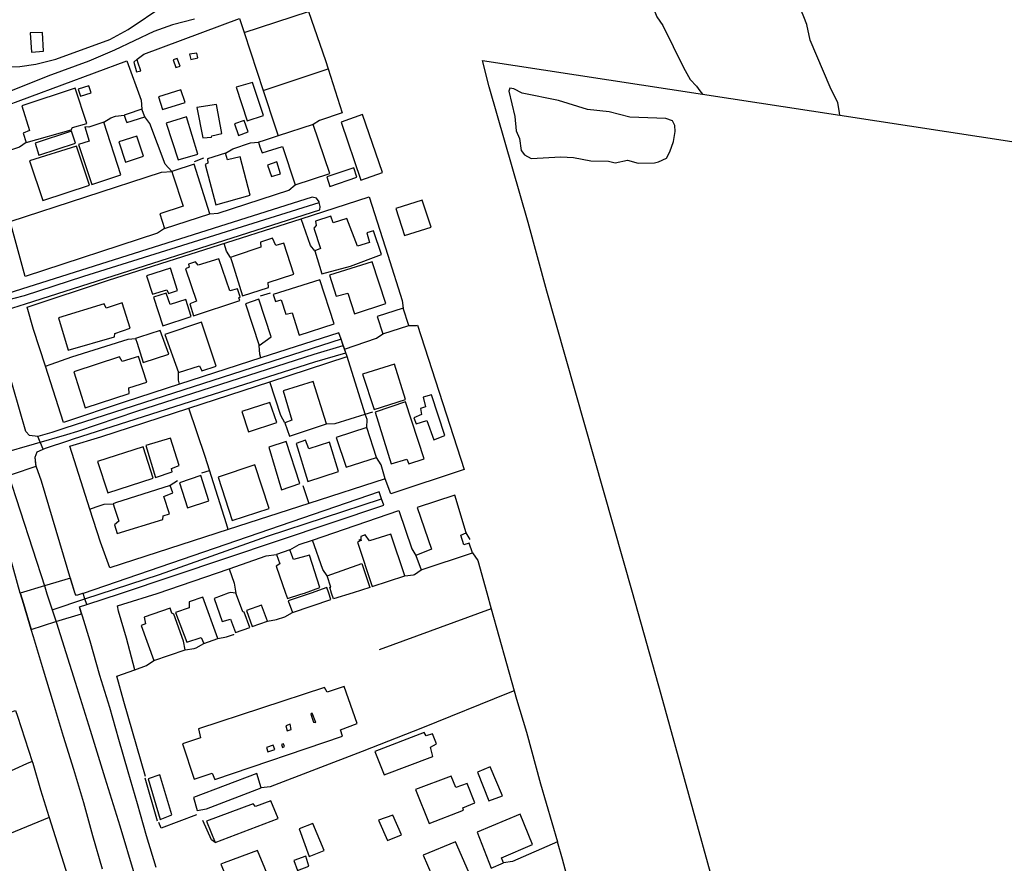
# Model space of a CAD drawing. Units: millimetres. Extents: x 175895 to 178313, y 1668726 to 1671506.
# Drawn here: x 177112 to 177282, y 1669237 to 1669383 of the extents above; entities that cross this region are included whole.
import ezdxf

# ---------------------------------------------------------------- set-up
doc = ezdxf.new("R2010")
doc.units = ezdxf.units.MM
doc.header["$MEASUREMENT"] = 0
for name, color, linetype in [('IMAGEM', 7, 'Continuous'), ('V-CANAL', 140, 'Continuous'), ('V-CRUZAMENTO', 1, 'Continuous'), ('V-EDIFICACAO', 7, 'Continuous'), ('V-EIXO_DE_LOGRADOURO', 3, 'Continuous'), ('V-LAGOA', 150, 'Continuous'), ('V-LOTE', 1, 'Continuous'), ('V-QUADRA', 21, 'Continuous'), ('V-TESTADA', 5, 'Continuous'), ('V-VALETA', 173, 'Continuous')]:
    doc.layers.add(name, color=color, linetype=linetype)
picture_1 = doc.add_image_def('image1.jpg', size_in_pixel=(4028, 4631))

msp = doc.modelspace()

# ---------------------------------------------------------------- linework, layer by layer
at = {"layer": 'V-CANAL'}
msp.add_lwpolyline([(177141.92, 1669382.81), (177138.08, 1669381.81), (177134.84, 1669380.66), (177128.02, 1669377.42), (177123.59, 1669375.5), (177116.51, 1669372.94), (177110.03, 1669370.34), (177103.18, 1669368.06), (177102.8, 1669368.98), (177102.8, 1669370.3), (177103.63, 1669373.43), (177104.46, 1669374.2), (177105.55, 1669374.56), (177111.65, 1669374.58), (177114.42, 1669374.99), (177117.87, 1669375.88), (177127.25, 1669379.31), (177130.41, 1669381), (177136.57, 1669385.2)], dxfattribs=at)
at = {"layer": 'V-CRUZAMENTO'}
for points in [[(177110.49, 1669318.96), (177109.97, 1669320.75), (177102.16, 1669318.48), (177101.76, 1669316.19), (177100.79, 1669314.81), (177100.4, 1669314.25), (177099.18, 1669313.26), (177098.07, 1669312.85), (177097.76, 1669312.73), (177099.89, 1669306.97), (177100.21, 1669307.06), (177103.21, 1669306.43), (177104.63, 1669305.48), (177105.63, 1669304.32), (177106, 1669303.23), (177106.23, 1669302.56), (177114.46, 1669305.34), (177114.28, 1669306.88), (177114.63, 1669307.83), (177115.7, 1669308.31), (177114.73, 1669310.47), (177113.31, 1669310.64), (177112.7, 1669311.37)], [(177117.89, 1669278.4), (177122.34, 1669279.78), (177122.34, 1669279.78), (177121.97, 1669280.97), (177123.24, 1669281.38), (177123.24, 1669281.38), (177122.92, 1669282.33), (177122.92, 1669282.33), (177122.6, 1669283.3), (177122.6, 1669283.3), (177122.48, 1669283.26), (177122.48, 1669283.26), (177121.43, 1669282.92), (177121.21, 1669283.25), (177121.21, 1669283.25), (177120.41, 1669285.93), (177120.41, 1669285.93), (177115.91, 1669284.58), (177115.91, 1669284.58), (177111.71, 1669283.32), (177111.71, 1669283.32), (177111.73, 1669283.24), (177111.73, 1669283.24), (177112.26, 1669281.52), (177113.61, 1669277.07), (177113.61, 1669277.07), (177117.89, 1669278.4)]]:
    msp.add_lwpolyline(points, close=True, dxfattribs=at)
at = {"layer": 'V-EDIFICACAO'}
for points in [[(177113.41, 1669380.44), (177113.65, 1669377.07), (177115.71, 1669377.24), (177115.54, 1669380.51), (177113.41, 1669380.44)], [(177131.94, 1669375.86), (177131.4, 1669375.35), (177131.86, 1669373.7), (177132.59, 1669373.88), (177132.11, 1669375.35), (177131.94, 1669375.86)], [(177138.9, 1669375.99), (177138.18, 1669375.75), (177138.66, 1669374.42), (177139.41, 1669374.68), (177138.9, 1669375.99)], [(177141.01, 1669376.73), (177141.28, 1669375.83), (177142.47, 1669376.12), (177142.31, 1669376.92), (177141.01, 1669376.73)], [(177111.97, 1669367.78), (177113.32, 1669363.49), (177112.22, 1669363.07), (177112.74, 1669361.46), (177120.52, 1669363.64), (177120.76, 1669364.06), (177123.25, 1669364.71), (177121.2, 1669370.83), (177111.97, 1669367.78)], [(177121.74, 1669370.7), (177122.14, 1669369.45), (177123.98, 1669370.05), (177123.58, 1669371.25), (177121.74, 1669370.7)], [(177135.67, 1669369.33), (177136.37, 1669367.13), (177140.26, 1669368.39), (177139.52, 1669370.57), (177135.67, 1669369.33)], [(177151.95, 1669371.83), (177149.14, 1669371), (177151.02, 1669365.17), (177153.86, 1669366.14), (177151.95, 1669371.83)], [(177129.74, 1669366.19), (177130.03, 1669365.28), (177130.16, 1669364.88), (177133.31, 1669365.91), (177132.8, 1669367.21), (177130.24, 1669366.36), (177129.74, 1669366.19)], [(177142.28, 1669367.49), (177143.36, 1669362.27), (177144.84, 1669362.36), (177144.89, 1669362.6), (177146.62, 1669362.97), (177145.72, 1669368.04), (177142.28, 1669367.49)], [(177136.99, 1669364.76), (177139.05, 1669358.45), (177142.48, 1669359.39), (177140.5, 1669365.91), (177136.99, 1669364.76)], [(177167.3, 1669364.94), (177170.7, 1669354.9), (177174.45, 1669356.23), (177171.03, 1669366.27), (177167.3, 1669364.94)], [(177123.61, 1669364.07), (177122.88, 1669364.13), (177123.64, 1669361.69), (177121.81, 1669361.06), (177124.1, 1669354.13), (177129.15, 1669355.83), (177126.19, 1669364.94), (177123.61, 1669364.07)], [(177148.84, 1669364.68), (177149.52, 1669362.66), (177151.19, 1669363.27), (177150.53, 1669365.22), (177148.84, 1669364.68)], [(177156.42, 1669362.59), (177153.6, 1669361.67), (177152.98, 1669361.47), (177153.25, 1669360.71), (177153.63, 1669359.67), (177157.17, 1669360.72), (177159.37, 1669354.09), (177165.33, 1669356.06), (177162.46, 1669364.56)], [(177114.27, 1669361.34), (177114.93, 1669359.25), (177121.29, 1669361.34), (177120.58, 1669363.37), (177114.27, 1669361.34)], [(177131.92, 1669362.54), (177128.81, 1669361.56), (177129.94, 1669358.05), (177133.06, 1669359.08), (177131.92, 1669362.54)], [(177113.29, 1669358.27), (177115.61, 1669351.36), (177123.68, 1669354.03), (177121.46, 1669360.82), (177113.29, 1669358.27)], [(177144.14, 1669358.63), (177144.23, 1669357.85), (177143.73, 1669357.63), (177145.59, 1669350.64), (177151.57, 1669352.29), (177149.81, 1669358.96), (177147.61, 1669358.44), (177147.29, 1669359.57), (177144.14, 1669358.63)], [(177137.97, 1669356.43), (177138.16, 1669355.84), (177139.92, 1669350.4), (177135.92, 1669349.06), (177136.69, 1669346.54), (177144.53, 1669349.05), (177141.82, 1669357.69), (177138.16, 1669356.49), (177137.97, 1669356.43)], [(177154.56, 1669357.53), (177155.22, 1669355.54), (177156.8, 1669356.03), (177156.17, 1669358.07), (177154.56, 1669357.53)], [(177164.84, 1669355.49), (177165.34, 1669353.83), (177170.02, 1669355.4), (177169.5, 1669357.06), (177164.84, 1669355.49)], [(177176.77, 1669350.02), (177178.3, 1669345.31), (177182.9, 1669346.78), (177181.36, 1669351.45), (177176.77, 1669350.02)], [(177168.29, 1669348.28), (177165.94, 1669347.52), (177165.51, 1669348.66), (177162.84, 1669347.79), (177162.99, 1669347.05), (177162.57, 1669346.56), (177163.76, 1669343.04), (177162.78, 1669342.65), (177163.99, 1669338.7), (177168.95, 1669340.02), (177174.28, 1669342.05), (177172.94, 1669346.11), (177171.75, 1669345.76), (177172.21, 1669344.08), (177170.13, 1669343.45), (177168.29, 1669348.28)], [(177148.16, 1669341.5), (177148.43, 1669340.62), (177150.21, 1669334.86), (177154.73, 1669336.31), (177154.65, 1669337.2), (177159.11, 1669338.61), (177157.39, 1669343.98), (177156.02, 1669343.56), (177155.39, 1669344.83), (177153.35, 1669344.19), (177153.42, 1669343.29), (177148.8, 1669341.72), (177148.16, 1669341.5)], [(177142.55, 1669340.15), (177142.08, 1669340.78), (177140.84, 1669340.35), (177140.99, 1669339.82), (177140.36, 1669339.54), (177142.22, 1669333.91), (177141.08, 1669333.46), (177141.75, 1669331.41), (177149.73, 1669334.05), (177149.57, 1669334.51), (177149.81, 1669334.71), (177149.33, 1669336.07), (177148.05, 1669335.75), (177146.13, 1669341.26), (177142.55, 1669340.15)], [(177165.3, 1669338.46), (177166.46, 1669334.78), (177168.46, 1669335.35), (177169.65, 1669331.75), (177175.05, 1669333.51), (177172.71, 1669340.77), (177165.3, 1669338.46)], [(177133.58, 1669338.35), (177134.6, 1669335.15), (177137.12, 1669335.88), (177137.38, 1669335.29), (177138.97, 1669335.76), (177137.73, 1669339.65), (177133.58, 1669338.35)], [(177155.54, 1669335.12), (177155.93, 1669333.88), (177156.92, 1669334.17), (177157.72, 1669331.66), (177158.81, 1669331.93), (177160.02, 1669328.04), (177166.1, 1669330), (177163.62, 1669337.61), (177155.54, 1669335.12)], [(177134.82, 1669334.66), (177136.4, 1669329.66), (177141.32, 1669331.27), (177140.42, 1669334.24), (177137.68, 1669333.37), (177136.97, 1669335.33), (177134.82, 1669334.66)], [(177118.35, 1669331.04), (177120.03, 1669325.45), (177128.02, 1669327.74), (177128.08, 1669328.34), (177130.78, 1669329.25), (177129.39, 1669333.66), (177126.58, 1669332.73), (177126.23, 1669333.47), (177118.35, 1669331.04)], [(177153.05, 1669334.3), (177150.72, 1669333.5), (177153.08, 1669326.25), (177155.19, 1669327.74), (177153.05, 1669334.3)], [(177173.57, 1669331.28), (177174.56, 1669328.25), (177179.06, 1669329.7), (177178.03, 1669332.72), (177173.57, 1669331.28)], [(177136.78, 1669328.16), (177139.12, 1669321.56), (177142.79, 1669322.74), (177143.2, 1669321.86), (177145.67, 1669322.67), (177143.13, 1669330.29), (177136.78, 1669328.16)], [(177131.7, 1669327.47), (177131.95, 1669326.67), (177133, 1669323.31), (177137.45, 1669324.76), (177135.98, 1669328.83), (177132.38, 1669327.69), (177131.7, 1669327.47)], [(177120.97, 1669321.69), (177122.97, 1669315.46), (177130.57, 1669317.94), (177130.5, 1669318.91), (177133.65, 1669319.93), (177132.21, 1669324.36), (177129.35, 1669323.48), (177128.9, 1669324.28), (177120.97, 1669321.69)], [(177171.01, 1669321.28), (177173.04, 1669315.17), (177178.46, 1669316.87), (177176.53, 1669323.03), (177171.01, 1669321.28)], [(177157.24, 1669318.4), (177158.76, 1669313.29), (177157.54, 1669312.85), (177158.36, 1669310.56), (177164.78, 1669312.69), (177162.47, 1669320.03), (177157.24, 1669318.4)], [(177182.96, 1669317.71), (177181.5, 1669317.29), (177181.92, 1669315.65), (177181.07, 1669315.36), (177181.25, 1669314.32), (177179.88, 1669313.74), (177180.33, 1669312.69), (177182.17, 1669313.27), (177183.39, 1669309.92), (177185.28, 1669310.66), (177182.96, 1669317.71)], [(177150.08, 1669314.79), (177151.24, 1669311.29), (177156.17, 1669312.89), (177154.98, 1669316.35), (177150.08, 1669314.79)], [(177173.19, 1669314.72), (177176, 1669305.76), (177178.68, 1669306.54), (177179.06, 1669305.74), (177181.7, 1669306.61), (177178.49, 1669316.48), (177173.19, 1669314.72)], [(177166.45, 1669310.3), (177168.21, 1669305.15), (177173.43, 1669306.87), (177171.75, 1669312.02), (177166.45, 1669310.3)], [(177133.45, 1669308.91), (177135.13, 1669303.4), (177138.05, 1669304.35), (177137.89, 1669304.97), (177139.24, 1669305.46), (177137.75, 1669310.22), (177133.45, 1669308.91)], [(177154.77, 1669308.63), (177156.95, 1669301.27), (177160.14, 1669302.35), (177157.78, 1669309.61), (177154.77, 1669308.63)], [(177161.72, 1669308.34), (177161.13, 1669309.87), (177159.5, 1669309.26), (177161.56, 1669302.67), (177166.87, 1669304.43), (177165.29, 1669309.53), (177161.72, 1669308.34)], [(177125.11, 1669306.16), (177126.88, 1669300.72), (177134.76, 1669303.27), (177133.02, 1669308.72), (177125.11, 1669306.16)], [(177146.02, 1669303.44), (177148.4, 1669295.94), (177154.84, 1669298), (177152.36, 1669305.55), (177146.02, 1669303.44)], [(177139.29, 1669302.48), (177140.7, 1669298.11), (177144.4, 1669299.36), (177142.98, 1669303.73), (177139.29, 1669302.48)], [(177127.78, 1669298.84), (177128.03, 1669298.08), (177128.8, 1669295.79), (177128.04, 1669295.16), (177128.48, 1669293.68), (177136.41, 1669296.11), (177136.46, 1669296.72), (177137.58, 1669297.1), (177136.56, 1669300.08), (177138.16, 1669300.73), (177137.71, 1669302.02), (177128.24, 1669298.99), (177127.78, 1669298.84)], [(177180.48, 1669298.2), (177182.95, 1669290.97), (177180.26, 1669289.86), (177181.17, 1669287.37), (177190.06, 1669290.3), (177189.49, 1669292.01), (177188.57, 1669291.72), (177188.03, 1669293.37), (177188.99, 1669293.79), (177187.03, 1669300.31), (177180.48, 1669298.2)], [(177172.22, 1669292.4), (177171.5, 1669293.46), (177170.71, 1669293.16), (177170.74, 1669292.64), (177170.37, 1669292.5), (177170.86, 1669292.5), (177170.12, 1669292.15), (177172.68, 1669284.47), (177178.33, 1669286.37), (177175.95, 1669293.55), (177172.22, 1669292.4)], [(177160.99, 1669283.34), (177163.64, 1669284.34), (177161.84, 1669289.91), (177159.07, 1669289.19), (177158.43, 1669290.86), (177156.09, 1669290.04), (177156.68, 1669288.41), (177156.05, 1669288.04), (177157.66, 1669283.33), (177158, 1669282.39), (177160.32, 1669283.14), (177160.99, 1669283.34)], [(177169.38, 1669283.37), (177165.98, 1669282.35), (177165.66, 1669283.35), (177165.36, 1669284.35), (177165.53, 1669284.39), (177164.9, 1669286.34), (177170.9, 1669288.46), (177172.3, 1669284.33), (177169.38, 1669283.37)], [(177165.15, 1669283.34), (177164.85, 1669284.3), (177162.14, 1669283.33), (177158.14, 1669282.01), (177158.9, 1669279.96), (177165.54, 1669282.23), (177165.15, 1669283.34)], [(177141, 1669281.86), (177140.98, 1669280.82), (177138.63, 1669280), (177140.57, 1669274.87), (177143.04, 1669275.66), (177143.54, 1669274.64), (177145.97, 1669275.49), (177143.37, 1669282.63), (177141, 1669281.86)], [(177149.09, 1669283.31), (177148.12, 1669283.44), (177147.72, 1669283.31), (177145.28, 1669282.39), (177146.72, 1669278.41), (177148.15, 1669278.86), (177149, 1669276.51), (177151.51, 1669277.39), (177150.52, 1669280.07), (177150.29, 1669280.12), (177149.19, 1669283.05), (177149.09, 1669283.31)], [(177133.16, 1669279.15), (177133.39, 1669278.01), (177132.64, 1669277.73), (177134.87, 1669271.68), (177140.28, 1669273.51), (177140.02, 1669275), (177138.32, 1669279.67), (177137.95, 1669279.88), (177137.68, 1669280.72), (177133.16, 1669279.15)], [(177150.91, 1669280.33), (177151.88, 1669277.54), (177154.55, 1669278.49), (177153.52, 1669281.27), (177150.91, 1669280.33)], [(177142.58, 1669259.85), (177142.92, 1669258.26), (177139.83, 1669257.24), (177141.87, 1669251.12), (177144.94, 1669252.13), (177145.45, 1669251.07), (177167.53, 1669258.58), (177167.22, 1669259.65), (177170.06, 1669260.73), (177167.81, 1669267.17), (177164.9, 1669266.2), (177164.4, 1669267.01), (177142.58, 1669259.85)], [(177162.29, 1669262.57), (177162.08, 1669262.39), (177162.51, 1669260.96), (177162.95, 1669260.93), (177162.29, 1669262.57)], [(177157.7, 1669260.37), (177157.96, 1669259.5), (177158.68, 1669259.71), (177158.45, 1669260.65), (177157.7, 1669260.37)], [(177173.13, 1669255.89), (177174.74, 1669251.88), (177183.21, 1669255.03), (177182.77, 1669256.66), (177183.83, 1669257.25), (177183.17, 1669258.97), (177182.02, 1669258.59), (177181.69, 1669259.18), (177173.13, 1669255.89)], [(177154.35, 1669256.57), (177154.58, 1669255.83), (177155.83, 1669256.27), (177155.53, 1669257.01), (177154.35, 1669256.57)], [(177156.98, 1669257.11), (177157.15, 1669256.6), (177157.51, 1669256.74), (177157.31, 1669257.23), (177156.98, 1669257.11)], [(177193.15, 1669253.26), (177190.96, 1669252.33), (177192.89, 1669247.33), (177195.25, 1669248.24), (177193.15, 1669253.26)], [(177135.9, 1669251.83), (177133.87, 1669251.15), (177135.94, 1669244.11), (177137.95, 1669244.94), (177135.9, 1669251.83)], [(177141.73, 1669247.95), (177142.37, 1669245.66), (177143.98, 1669245.98), (177153.45, 1669249.63), (177152.72, 1669252.08), (177141.73, 1669247.95)], [(177180.22, 1669249.32), (177182.56, 1669243.43), (177188.53, 1669245.72), (177188.39, 1669246.14), (177190.45, 1669247), (177189.13, 1669250.34), (177187.19, 1669249.67), (177186.37, 1669251.62), (177180.22, 1669249.32)], [(177143.99, 1669243.84), (177145.5, 1669240.15), (177156.38, 1669244.28), (177155.14, 1669247.37), (177152.47, 1669246.36), (177152.08, 1669246.86), (177143.99, 1669243.84)], [(177173.81, 1669244.01), (177175.35, 1669240.49), (177177.79, 1669241.46), (177176.26, 1669244.89), (177173.81, 1669244.01)], [(177190.89, 1669241.92), (177193.32, 1669235.69), (177195.47, 1669236.6), (177195.09, 1669237.46), (177200.48, 1669239.77), (177198.34, 1669245.02), (177190.89, 1669241.92)], [(177162.43, 1669243.43), (177160.04, 1669242.51), (177161.75, 1669237.69), (177164.37, 1669238.74), (177162.43, 1669243.43)], [(177181.5, 1669237.91), (177183.79, 1669232.72), (177189.36, 1669235.09), (177187.15, 1669240.23), (177181.5, 1669237.91)], [(177146.49, 1669236.38), (177146.94, 1669235.29), (177149.05, 1669230.17), (177155.36, 1669232.62), (177152.81, 1669238.74), (177147.03, 1669236.58), (177146.49, 1669236.38)], [(177159.11, 1669237.02), (177159.76, 1669235.27), (177161.69, 1669236.03), (177161.18, 1669237.78), (177159.11, 1669237.02)]]:
    msp.add_lwpolyline(points, close=True, dxfattribs=at)
at = {"layer": 'V-EIXO_DE_LOGRADOURO'}
for points in [[(177102.83, 1669332.41), (177112.23, 1669334.88), (177112.45, 1669334.94), (177122.71, 1669338.29), (177163.51, 1669351.04)], [(177108.6, 1669307.61), (177119.78, 1669310.83), (177121.7, 1669311.39), (177131.91, 1669314.86), (177162.64, 1669324.77), (177167.67, 1669326.26)], [(177108.6, 1669307.61), (177109.55, 1669304.25), (177109.57, 1669304.18), (177115.95, 1669284.44), (177116.34, 1669283.24), (177117.23, 1669280.45)], [(177117.23, 1669280.45), (177122.92, 1669282.33), (177135.84, 1669286.58), (177154.56, 1669293.23), (177174.33, 1669299.71)], [(177117.23, 1669280.45), (177117.96, 1669278.18), (177121.25, 1669267.93), (177123.81, 1669259.62), (177126.37, 1669251.31), (177128.96, 1669243), (177131.45, 1669234.69), (177133.94, 1669226.38), (177136.43, 1669218.07), (177138.92, 1669209.76), (177141.24, 1669201.56), (177143.63, 1669193.32), (177146.02, 1669185.08), (177147.86, 1669178.74), (177148.41, 1669176.84), (177150.8, 1669168.6), (177151.08, 1669167.63)]]:
    msp.add_lwpolyline(points, dxfattribs=at)
at = {"layer": 'V-LAGOA'}
msp.add_lwpolyline([(177200.24, 1669358.66), (177205.4, 1669358.94), (177207.57, 1669358.83), (177210.6, 1669358.27), (177213.63, 1669358.19), (177214.82, 1669357.93), (177216.95, 1669358.4), (177218.79, 1669357.85), (177221.6, 1669357.91), (177222.32, 1669358.08), (177223.69, 1669358.72), (177224.28, 1669359.81), (177224.88, 1669361.6), (177225.2, 1669363.35), (177225.11, 1669364.38), (177224.73, 1669365.16), (177223.58, 1669365.61), (177217.34, 1669365.85), (177213.76, 1669366.76), (177210, 1669367.16), (177204.97, 1669368.72), (177198.66, 1669369.96), (177197.26, 1669370.75), (177196.57, 1669370.83), (177196.34, 1669370.32), (177197.38, 1669365.95), (177197.64, 1669363.48), (177198.19, 1669362.12), (177198.53, 1669360.05), (177199.07, 1669359.28), (177199.07, 1669359.28), (177200.24, 1669358.66)], close=True, dxfattribs=at)
at = {"layer": 'V-LOTE'}
for points in [[(177131.94, 1669375.86), (177133.14, 1669376.73), (177149.72, 1669382.95), (177150.53, 1669380.48)], [(177150.53, 1669380.48), (177161.63, 1669384.15), (177164.59, 1669375.63), (177165.05, 1669374.2)], [(177150.53, 1669380.48), (177153.82, 1669370.47)], [(177106.82, 1669359.08), (177105.19, 1669365), (177104.92, 1669365.98), (177105.91, 1669366.55), (177107.73, 1669367.28), (177130.17, 1669375.61), (177132.66, 1669368.77), (177132.8, 1669367.21)], [(177153.82, 1669370.47), (177165.05, 1669374.2)], [(177165.05, 1669374.2), (177167.47, 1669366.57), (177163.55, 1669365.27), (177162.46, 1669364.56)], [(177249.35, 1669170.26), (177245.6, 1669183.49), (177241.91, 1669196.71), (177237.18, 1669213.82), (177232.38, 1669231.14), (177227.58, 1669248.46), (177222.78, 1669265.78), (177217.77, 1669283.45), (177202.96, 1669335.69), (177199.72, 1669347.59), (177192.95, 1669371.1), (177191.78, 1669375.63), (177229.9, 1669369.8)], [(177153.82, 1669370.47), (177155.96, 1669363.97), (177156.42, 1669362.59)], [(177229.9, 1669369.8), (177253.75, 1669366.15)], [(177126.19, 1669364.94), (177127.42, 1669365.71), (177128.24, 1669365.97), (177129.74, 1669366.19)], [(177137.97, 1669356.43), (177136.79, 1669357.68), (177134.14, 1669364.74), (177133.31, 1669365.91)], [(177253.75, 1669366.15), (177326.89, 1669354.97), (177327.28, 1669353.57)], [(177112.74, 1669361.46), (177111.6, 1669360.63), (177106.82, 1669359.08)], [(177147.29, 1669359.57), (177148.52, 1669360.34), (177151.6, 1669361.37), (177152.98, 1669361.47)], [(177141.91, 1669358.15), (177143.51, 1669358.78)], [(177109.95, 1669347.72), (177136.16, 1669356.31), (177137.97, 1669356.43)], [(177144.53, 1669349.05), (177146, 1669349.2), (177158.23, 1669353.17), (177159.37, 1669354.09)], [(177160.39, 1669348.23), (177172.15, 1669352), (177175.38, 1669341.89), (177177.88, 1669334.08), (177178.03, 1669332.72)], [(177136.69, 1669346.54), (177135.48, 1669345.74), (177112.58, 1669338.21), (177109.95, 1669347.72)], [(177116.06, 1669322.68), (177114, 1669329.03), (177112.92, 1669332.9), (177126.98, 1669337.55), (177160.39, 1669348.23)], [(177162.78, 1669342.65), (177161.99, 1669343.6), (177160.39, 1669348.23)], [(177148.16, 1669341.5), (177147.46, 1669342.62), (177147.02, 1669343.91)], [(177153.36, 1669334.88), (177155.08, 1669335.39)], [(177179.06, 1669329.7), (177180.39, 1669329.74), (177180.54, 1669329.78), (177188.64, 1669304.77), (177175.91, 1669300.56), (177174.94, 1669303.16)], [(177167.29, 1669327.34), (177166.9, 1669328.44), (177153.41, 1669324.1)], [(177167.9, 1669325.61), (177173.41, 1669327.52), (177174.56, 1669328.25)], [(177116.06, 1669322.68), (177117.06, 1669323.03), (177120.63, 1669324.3), (177130.38, 1669327.36), (177131.7, 1669327.47)], [(177153.41, 1669324.1), (177153.23, 1669324.77), (177153.08, 1669326.25)], [(177167.67, 1669326.26), (177167.29, 1669327.34)], [(177167.9, 1669325.61), (177167.67, 1669326.26)], [(177168.13, 1669324.96), (177167.9, 1669325.61)], [(177168.33, 1669324.35), (177168.34, 1669324.35), (177168.13, 1669324.96)], [(177153.41, 1669324.1), (177139.33, 1669319.57)], [(177154.94, 1669319.98), (177168.33, 1669324.35)], [(177171.5, 1669314.35), (177168.33, 1669324.35)], [(177139.33, 1669319.57), (177129.86, 1669316.52), (177119.21, 1669312.92), (177116.06, 1669322.68)], [(177139.33, 1669319.57), (177139.13, 1669320.24), (177139.12, 1669321.56)], [(177140.93, 1669315.41), (177154.94, 1669319.98)], [(177157.54, 1669312.85), (177156.88, 1669314.14), (177154.94, 1669319.98)], [(177123.78, 1669297.91), (177120.31, 1669308.83), (177125.65, 1669310.43), (177140.93, 1669315.41)], [(177147.75, 1669294.35), (177147.43, 1669295.37), (177143.77, 1669307), (177140.93, 1669315.41)], [(177164.78, 1669312.69), (177166.3, 1669312.75), (177171.5, 1669314.35)], [(177171.5, 1669314.35), (177172.8, 1669314.75)], [(177171.75, 1669312.02), (177171.8, 1669313.41), (177171.5, 1669314.35)], [(177174.94, 1669303.16), (177174.25, 1669305.57), (177173.43, 1669306.87)], [(177143.19, 1669304.19), (177144.5, 1669304.61)], [(177138.96, 1669302.83), (177137.71, 1669302.02)], [(177174.94, 1669303.16), (177161.72, 1669298.88)], [(177160.7, 1669302.02), (177161.39, 1669299.91), (177161.72, 1669298.88)], [(177161.72, 1669298.88), (177147.75, 1669294.35)], [(177123.78, 1669297.91), (177124.86, 1669298.28), (177126.24, 1669298.74), (177127.78, 1669298.84)], [(177147.75, 1669294.35), (177127.22, 1669287.7), (177125.61, 1669292.16), (177123.78, 1669297.91)], [(177162.33, 1669292.54), (177177.31, 1669297.66), (177179.55, 1669291.04), (177180.26, 1669289.86)], [(177189.67, 1669292.61), (177188.99, 1669293.79)], [(177158.43, 1669290.86), (177160.01, 1669291.75), (177162.33, 1669292.54)], [(177164.9, 1669286.34), (177164.15, 1669287.43), (177162.33, 1669292.54)], [(177147.9, 1669287.57), (177154.34, 1669289.79), (177156.09, 1669290.04)], [(177190.06, 1669290.3), (177190.99, 1669289.01), (177192.55, 1669283.4), (177193.32, 1669280.64)], [(177131.57, 1669270.08), (177130.13, 1669275.52), (177128.73, 1669280.24), (177128.53, 1669281.16), (177129.51, 1669281.46), (177135.45, 1669283.29), (177147.9, 1669287.57)], [(177147.9, 1669287.57), (177148.77, 1669285.05), (177149.09, 1669283.31)], [(177178.33, 1669286.37), (177179.87, 1669286.51), (177180.01, 1669286.57), (177181.17, 1669287.37)], [(177193.32, 1669280.64), (177173.9, 1669273.52)], [(177193.32, 1669280.64), (177197.27, 1669266.41)], [(177154.55, 1669278.49), (177156.11, 1669278.77), (177157.54, 1669279.25), (177158.9, 1669279.96)], [(177145.97, 1669275.49), (177147.43, 1669275.78), (177148.64, 1669276.2), (177148.66, 1669276.17), (177148.7, 1669276.19), (177148.72, 1669276.23)], [(177140.28, 1669273.51), (177141.87, 1669273.76), (177142.21, 1669273.89), (177143.54, 1669274.64)], [(177131.57, 1669270.08), (177133.6, 1669270.8), (177134.87, 1669271.68)], [(177133.42, 1669251.59), (177129.63, 1669264.55), (177128.42, 1669268.96), (177131.57, 1669270.08)], [(177197.27, 1669266.41), (177196.27, 1669266.01), (177181.4, 1669260.01), (177170.95, 1669255.92), (177155, 1669249.8), (177153.45, 1669249.63)], [(177197.27, 1669266.41), (177197.67, 1669264.98), (177199.42, 1669259.26), (177201.84, 1669250.28), (177204.8, 1669240.22)], [(177103.82, 1669260.21), (177109.91, 1669262.63), (177110.91, 1669263.03), (177111.24, 1669262.03), (177113.79, 1669254.19)], [(177113.79, 1669254.19), (177112.78, 1669253.75), (177108.73, 1669251.94), (177107.09, 1669251.56)], [(177113.79, 1669254.19), (177113.89, 1669253.87), (177115.24, 1669249.25), (177116.67, 1669244.66), (177116.72, 1669244.49)], [(177116.72, 1669244.49), (177105.83, 1669240.03), (177095.01, 1669235.37), (177086.09, 1669231.54), (177085.07, 1669231.1)], [(177116.72, 1669244.49), (177118.12, 1669240.09), (177119.57, 1669235.52), (177120.28, 1669233.29)], [(177142.22, 1669244.94), (177136.1, 1669242.59), (177135.72, 1669243.58)], [(177204.8, 1669240.22), (177196.98, 1669236.85), (177195.47, 1669236.6)], [(177207.85, 1669228.99), (177207.88, 1669229), (177205.67, 1669237.25), (177204.8, 1669240.22)]]:
    msp.add_lwpolyline(points, dxfattribs=at)
at = {"layer": 'V-QUADRA'}
for points in [[(177109.32, 1669332.43), (177112.63, 1669333.48), (177163.6, 1669349.74), (177163.68, 1669350.36), (177163.51, 1669351.04), (177163.49, 1669351.14), (177163.05, 1669351.79), (177162.27, 1669351.98), (177111.91, 1669336.02), (177107.72, 1669334.69)], [(177135.27, 1669235.77), (177133.61, 1669241.29), (177132, 1669246.84), (177130.39, 1669252.39), (177128.81, 1669257.97), (177127.23, 1669263.55), (177125.49, 1669269.07), (177123.8, 1669275.03), (177122.48, 1669279.33), (177121.97, 1669280.97), (177123.24, 1669281.38), (177129.06, 1669283.27), (177174.73, 1669298.6), (177174.33, 1669299.71), (177173.92, 1669300.87), (177122.6, 1669283.3), (177122.48, 1669283.26), (177121.43, 1669282.92), (177121.21, 1669283.25), (177120.5, 1669285.63), (177115.37, 1669302.74), (177114.46, 1669305.34), (177114.42, 1669305.65), (177114.28, 1669306.88), (177114.63, 1669307.83), (177116.07, 1669308.48), (177120.1, 1669309.8), (177120.91, 1669310.06), (177162.74, 1669323.4), (177168.13, 1669324.96), (177167.29, 1669327.34), (177119.44, 1669311.91), (177117.19, 1669311.19), (177114.73, 1669310.47), (177113.31, 1669310.64), (177112.7, 1669311.37), (177110.49, 1669318.96)], [(177125.98, 1669235.52), (177124.31, 1669241.27), (177122.74, 1669247.02), (177120.98, 1669252.77), (177119.22, 1669258.52), (177117.48, 1669264.27), (177115.74, 1669270.02), (177114, 1669275.77), (177113.61, 1669277.07), (177112.26, 1669281.52), (177111.73, 1669283.24), (177111.71, 1669283.32), (177106.76, 1669300.98)]]:
    msp.add_lwpolyline(points, dxfattribs=at)
at = {"layer": 'V-TESTADA'}
for points in [[(177133.3, 1669251.34), (177135.45, 1669243.86)], [(177145.5, 1669240.15), (177144.82, 1669240.6), (177143.32, 1669243.97)]]:
    msp.add_lwpolyline(points, dxfattribs=at)
at = {"layer": 'V-VALETA'}
for points in [[(177253.75, 1669366.15), (177253.6, 1669367), (177253.38, 1669368.32), (177252.04, 1669371), (177248.56, 1669379.16), (177247.99, 1669381.86), (177247.5, 1669383.22), (177245.09, 1669389), (177243.7, 1669393.11), (177242.79, 1669394.78), (177242.36, 1669395.97), (177241.99, 1669398.39), (177239.19, 1669405.17), (177238, 1669408.65), (177238.02, 1669409.47), (177236.92, 1669411.96), (177235.71, 1669415.33), (177232.92, 1669426.27)], [(177213.26, 1669411.65), (177213.37, 1669410.65), (177214.32, 1669401.73), (177215.08, 1669400.41), (177216.33, 1669396.14), (177219.59, 1669389.26), (177222.03, 1669383.21), (177223.08, 1669381.72), (177226.62, 1669374.43), (177227.81, 1669372.33), (177228.88, 1669371.2), (177229.16, 1669370.81), (177229.48, 1669370.38), (177229.9, 1669369.8)]]:
    msp.add_lwpolyline(points, dxfattribs=at)

# ---------------------------------------------------------------- referenced raster images: frames only (the image files are external)
at = {"layer": 'IMAGEM'}
image = msp.add_image(picture_1, insert=(175895.21, 1668726.37), size_in_units=(2417.69, 2779.62), dxfattribs=at)
image.dxf.flags = 7

doc.saveas('drawing.dxf')
